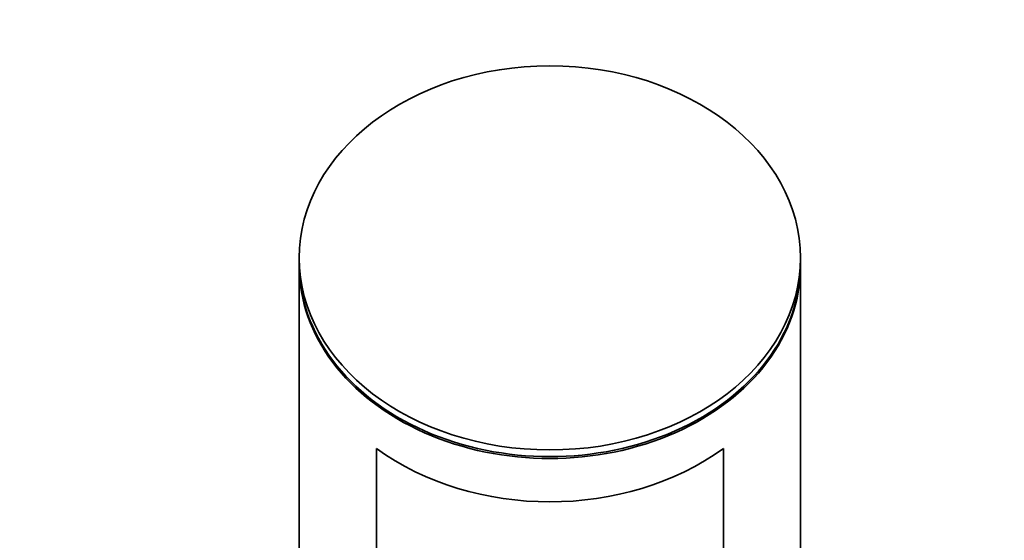
# Model space of a CAD drawing. Units: millimetres. Extents: x 0 to 1460, y 0 to 2751.
# Drawn here: x 643 to 694, y 2351 to 2378 of the extents above; entities that cross this region are included whole.
import ezdxf
from ezdxf import colors
from ezdxf.entities.mleader import LeaderData, LeaderLine
from ezdxf.math import Vec2, Vec3

# ---------------------------------------------------------------- set-up
doc = ezdxf.new("R2010")
doc.units = ezdxf.units.MM
doc.layers.add('DV1_Défaut', color=7, linetype='Continuous')
doc.layers.add('Défaut', color=7, linetype='Continuous')

# ---------------------------------------------------------------- blocks, each defined once
blk = doc.blocks.new('_DOT')
at = {"color": 0}
blk.add_line((0, 0), (-1, 0), dxfattribs=at)
at = {"color": 0, "const_width": 0.333}
blk.add_lwpolyline([(-0.1665, 0, 1), (0.1665, 0, 1)], format="xyb", close=True, dxfattribs=at)
blk = doc.blocks.new('SE')
at = {"layer": 'DV1_Défaut', "color": 7, "linetype": 'Continuous', "lineweight": 35}
for p, q in [((657.75, 2365.982), (657.75, 2365.634)), ((683.75, 2365.634), (683.75, 2365.982)), ((657.75, 2365.537), (657.75, 2247.265)), ((683.75, 2247.265), (683.75, 2365.537)), ((661.75, 2311.749), (661.75, 2356.102)), ((661.75, 2356.102), (661.75, 2311.749)), ((679.75, 2356.102), (679.75, 2311.749)), ((679.75, 2311.749), (679.75, 2356.102))]:
    blk.add_line(p, q, dxfattribs=at)
blk.add_ellipse((670.75, 2365.982), major_axis=(-13, 0), ratio=0.766044, dxfattribs=at)
for centre, major_axis, start_param, end_param in [((670.75, 2365.634), (-13, 0), 0, 3.141593), ((670.75, 2365.537), (-13, 0), 0, 3.141593), ((670.75, 2363.288), (-13, 0), 0.806114, 2.335479), ((670.75, 2363.288), (13, 0), 3.947707, 5.477071)]:
    blk.add_ellipse(centre, major_axis=major_axis, ratio=0.766044, start_param=start_param, end_param=end_param, dxfattribs=at)

msp = doc.modelspace()

# ---------------------------------------------------------------- block references
at = {"layer": 'Défaut'}
msp.add_blockref('SE', (0, 0), dxfattribs=at)

# ---------------------------------------------------------------- leaders
at = {"layer": 'Défaut', "color": 7, "linetype": 'Continuous', "lineweight": 18}
ml = msp.add_multileader_mtext('Standard', dxfattribs=at)
ml.set_content('{\\pxsm0.9;\\fSolid Edge ISO|b1||i0||c0|p34;\\W1.;02/05/2023\\P}', color=256)
ml.set_leader_properties()
ml.set_arrow_properties(name='DOT')
ml.build(insert=Vec2(0, 0))
ml.multileader.update_dxf_attribs({"leader_type": 0, "dogleg_length": 0, "arrow_head_size": 12})
ctx = ml.context
ctx.base_point, ctx.char_height, ctx.arrow_head_size, ctx.landing_gap_size = Vec3(1372.887, 2729.198), 12, 12, 4.2
notes = []
notes.append((ctx, [(0, (0, 0, 0), (0, 0), (1, 0), 1, [])]))
ctx.mtext.insert = Vec3(1374.887, 2735.318)
for ctx, leaders in notes:
    for number, flags, end, landing, length, lines in leaders:
        leader = LeaderData()
        leader.index, (leader.has_last_leader_line, leader.has_dogleg_vector, leader.attachment_direction) = number, flags
        leader.last_leader_point, leader.dogleg_vector, leader.dogleg_length = Vec3(end), Vec3(landing), length
        for number, points, colour, breaks in lines:
            line = LeaderLine()
            line.index, line.vertices, line.color, line.breaks = number, Vec3.list(points), colors.encode_raw_color(colour), breaks
            leader.lines.append(line)
        ctx.leaders.append(leader)

doc.saveas('drawing.dxf')
